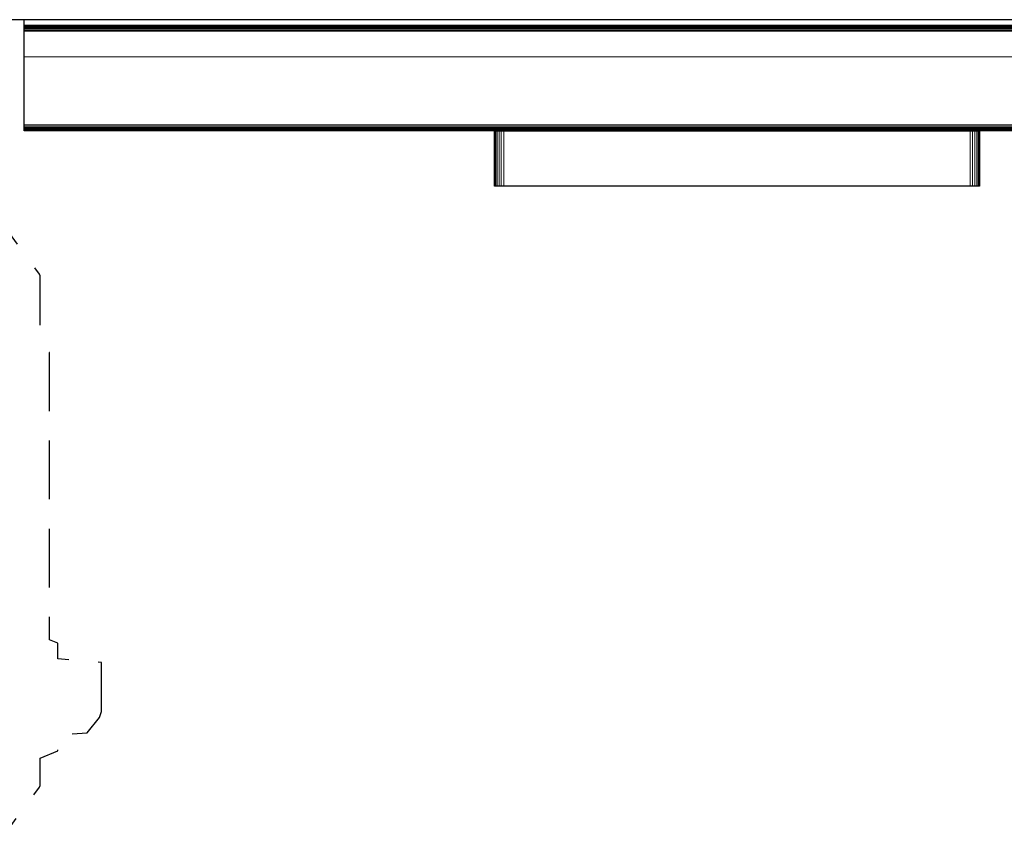
# Model space of a CAD drawing. Extents: x -25 to 1345, y -1183 to 75.
# Drawn here: x 344 to 876, y -1183 to -737 of the extents above; entities that cross this region are included whole.
import ezdxf

# ---------------------------------------------------------------- set-up
doc = ezdxf.new("R2010")
doc.units = 0
doc.linetypes.add('Dash', pattern=[6, 3, -3])
doc.linetypes.add('NASCOSTA', pattern=[9.525, 6.35, -3.175])
for name, color, linetype in [('IQ_200_2D', 1, 'Continuous'), ('IQ_200_3D', 1, 'Continuous'), ('IQ_204_2D', 7, 'Continuous')]:
    doc.layers.add(name, color=color, linetype=linetype)

# ---------------------------------------------------------------- blocks, each defined once
blk = doc.blocks.new('RINSE_INT')
at = {"layer": 'IQ_200_2D'}
for p, q in [((347, -797), (347, -737)), ((601, -797), (347, -797)), ((601, -827), (601, -797)), ((863, -797), (863, -827)), ((1117, -797), (863, -797)), ((863, -827), (601, -827))]:
    blk.add_line(p, q, dxfattribs=at)
at = {"layer": 'IQ_204_2D'}
for p, q in [((1117, -737), (2, -737)), ((601, -797), (863, -797))]:
    blk.add_line(p, q, dxfattribs=at)
at = {"layer": 'IQ_204_2D', "linetype": 'NASCOSTA', "ltscale": 5, "flags": 128}
blk.add_lwpolyline([(387.64, -1113.9), (388.75, -1110.76), (388.75, -1084.23), (365.05, -1082.33), (365.05, -1073.86), (360.55, -1071.99), (360.55, -916.84), (355.55, -906.34), (355.55, -875.31), (355.23, -874.46), (332.43, -843.65), (331.14, -843), (315.64, -843, 0.414214), (312.64, -846), (312.64, -1180, 0.414214), (315.64, -1183), (331.14, -1183), (332.43, -1182.35), (355.23, -1151.54), (355.55, -1150.69), (355.55, -1135.9), (365.05, -1131.95), (365.05, -1123.47), (380.95, -1122.2)], format="xyb", close=True, dxfattribs=at)
at = {"layer": 'IQ_200_3D', "lineweight": 18}
mesh = blk.add_polyface(dxfattribs=at)
corners = [(347, -737, 758.13), (347, -737, 188), (347, -794.5, 188), (347, -795.15, 188.09), (347, -795.75, 188.33), (347, -796.27, 188.73), (347, -796.67, 189.25), (347, -796.91, 189.85), (347, -797, 190.5), (347, -797, 771.62), (347, -796.91, 772.27), (347, -796.67, 772.87), (347, -796.27, 773.39), (347, -795.75, 773.79), (347, -795.15, 774.03), (347, -794.5, 774.12), (347, -793.85, 774.03)]
mesh.append_faces([[corners[k] for k in face] for face in [(16, 13, 14, 15)]], dxfattribs={"vtx0": -1})
mesh.append_faces([[corners[k] for k in face] for face in [(9, 16, 0, 8)]], dxfattribs={"vtx0": -1, "vtx2": -1})
mesh.append_faces([[corners[k] for k in face] for face in [(8, 0, 1, 2)]], dxfattribs={"vtx0": -1, "vtx3": -1})
mesh.append_faces([[corners[k] for k in face] for face in [(5, 6, 3, 4)]], dxfattribs={"vtx1": -1})
mesh.append_faces([[corners[k] for k in face] for face in [(6, 7, 3)]], dxfattribs={"vtx1": -1, "vtx2": -1})
mesh.append_faces([[corners[k] for k in face] for face in [(12, 13, 16, 9)]], dxfattribs={"vtx1": -1, "vtx2": -1, "vtx3": -1})
mesh.append_faces([[corners[k] for k in face] for face in [(7, 8, 2, 3)]], dxfattribs={"vtx1": -1, "vtx3": -1})
mesh.append_faces([[corners[k] for k in face] for face in [(9, 10, 11, 12)]], dxfattribs={"vtx3": -1})
mesh = blk.add_polyface(dxfattribs=at)
corners = [(1117, -794.5, 188), (347, -794.5, 188), (347, -737, 188), (1117, -737, 188)]
mesh.append_faces([[corners[k] for k in face] for face in [(0, 1, 2, 3)]])
mesh = blk.add_polyface(dxfattribs=at)
corners = [(1117, -737, 758.13), (347, -737, 758.13), (347, -793.85, 774.03), (1117, -793.85, 774.03)]
mesh.append_faces([[corners[k] for k in face] for face in [(0, 1, 2, 3)]])
mesh = blk.add_polyface(dxfattribs=at)
corners = [(347, -757.08, 1493), (347, -740, 1493), (347, -740, 763.62), (347, -740.07, 763.05), (347, -740.26, 762.52), (347, -740.57, 762.04), (347, -740.98, 761.64), (347, -741.47, 761.34), (347, -742.01, 761.17), (347, -742.58, 761.12), (347, -743.15, 761.21), (347, -795.15, 775.81), (347, -795.75, 776.06), (347, -796.27, 776.46), (347, -796.67, 776.97), (347, -796.91, 777.58), (347, -797, 778.22), (347, -797, 1463.41)]
mesh.append_faces([[corners[k] for k in face] for face in [(8, 4, 7)]], dxfattribs={"vtx0": -1, "vtx1": -1})
mesh.append_faces([[corners[k] for k in face] for face in [(2, 11, 16, 17)]], dxfattribs={"vtx0": -1, "vtx1": -1, "vtx3": -1})
mesh.append_faces([[corners[k] for k in face] for face in [(1, 2, 17, 0)]], dxfattribs={"vtx1": -1})
mesh.append_faces([[corners[k] for k in face] for face in [(10, 11, 2, 9)]], dxfattribs={"vtx1": -1, "vtx2": -1})
mesh.append_faces([[corners[k] for k in face] for face in [(8, 9, 2, 4)]], dxfattribs={"vtx1": -1, "vtx2": -1, "vtx3": -1})
mesh.append_faces([[corners[k] for k in face] for face in [(15, 16, 11, 12)]], dxfattribs={"vtx1": -1, "vtx3": -1})
mesh.append_faces([[corners[k] for k in face] for face in [(13, 14, 15, 12), (5, 6, 7, 4), (2, 3, 4)]], dxfattribs={"vtx2": -1})
mesh = blk.add_polyface(dxfattribs=at)
corners = [(1117, -740, 763.62), (347, -740, 763.62), (347, -740, 1493), (1117, -740, 1493)]
mesh.append_faces([[corners[k] for k in face] for face in [(0, 1, 2, 3)]])
mesh = blk.add_polyface(dxfattribs=at)
corners = [(1117, -740, 1493), (347, -740, 1493), (347, -757.08, 1493), (1117, -757.08, 1493)]
mesh.append_faces([[corners[k] for k in face] for face in [(0, 1, 2, 3)]])
mesh = blk.add_polyface(dxfattribs=at)
corners = [(1117, -740, 763.62), (1117, -740.07, 763.05), (1117, -740.26, 762.52), (1117, -740.57, 762.04), (1117, -740.98, 761.64), (1117, -741.47, 761.34), (1117, -742.01, 761.17), (1117, -742.58, 761.12), (1117, -743.15, 761.21), (347, -743.15, 761.21), (347, -742.58, 761.12), (347, -742.01, 761.17), (347, -741.47, 761.34), (347, -740.98, 761.64), (347, -740.57, 762.04), (347, -740.26, 762.52), (347, -740.07, 763.05), (347, -740, 763.62)]
mesh.append_faces([[corners[k] for k in face] for face in [(1, 16, 17, 0)]], dxfattribs={"vtx0": -1})
mesh.append_faces([[corners[k] for k in face] for face in [(7, 10, 11, 6), (6, 11, 12, 5), (5, 12, 13, 4), (3, 14, 15, 2), (2, 15, 16, 1), (14, 3, 4, 13)]], dxfattribs={"vtx0": -1, "vtx2": -1})
mesh.append_faces([[corners[k] for k in face] for face in [(8, 9, 10, 7)]], dxfattribs={"vtx2": -1})
at = {"layer": 'IQ_200_3D', "linetype": 'Dash', "lineweight": 18, "transparency": 33554458}
mesh = blk.add_polyface(dxfattribs=at)
corners = [(1117, -757.08, 1493), (347, -757.08, 1493), (347, -740, 1493), (1117, -740, 1493)]
mesh.append_faces([[corners[k] for k in face] for face in [(0, 1, 2, 3)]])
at = {"layer": 'IQ_200_3D', "lineweight": 18}
mesh = blk.add_polyface(dxfattribs=at)
corners = [(1117, -795.15, 775.81), (347, -795.15, 775.81), (347, -743.15, 761.21), (1117, -743.15, 761.21)]
mesh.append_faces([[corners[k] for k in face] for face in [(0, 1, 2, 3)]])
mesh = blk.add_polyface(dxfattribs=at)
corners = [(1117, -757.08, 1493), (347, -757.08, 1493), (347, -797, 1463.41), (1117, -797, 1463.41)]
mesh.append_faces([[corners[k] for k in face] for face in [(0, 1, 2, 3)]])
at = {"layer": 'IQ_200_3D', "linetype": 'Dash', "lineweight": 18, "transparency": 33554458}
mesh = blk.add_polyface(dxfattribs=at)
corners = [(1117, -797, 1463.41), (347, -797, 1463.41), (347, -757.08, 1493), (1117, -757.08, 1493)]
mesh.append_faces([[corners[k] for k in face] for face in [(0, 1, 2, 3)]])
at = {"layer": 'IQ_200_3D', "lineweight": 18}
mesh = blk.add_polyface(dxfattribs=at)
corners = [(1117, -797, 771.62), (1117, -796.91, 772.27), (1117, -796.67, 772.87), (1117, -796.27, 773.39), (1117, -795.75, 773.79), (1117, -795.15, 774.03), (1117, -794.5, 774.12), (1117, -793.85, 774.03), (347, -793.85, 774.03), (347, -794.5, 774.12), (347, -795.15, 774.03), (347, -795.75, 773.79), (347, -796.27, 773.39), (347, -796.67, 772.87), (347, -796.91, 772.27), (347, -797, 771.62)]
mesh.append_faces([[corners[k] for k in face] for face in [(1, 14, 15, 0)]], dxfattribs={"vtx0": -1})
mesh.append_faces([[corners[k] for k in face] for face in [(6, 9, 10, 5), (5, 10, 11, 4), (4, 11, 12, 3), (3, 12, 13, 2), (2, 13, 14, 1)]], dxfattribs={"vtx0": -1, "vtx2": -1})
mesh.append_faces([[corners[k] for k in face] for face in [(7, 8, 9, 6)]], dxfattribs={"vtx2": -1})
mesh = blk.add_polyface(dxfattribs=at)
corners = [(1117, -794.5, 188), (1117, -795.15, 188.09), (1117, -795.75, 188.33), (1117, -796.27, 188.73), (1117, -796.67, 189.25), (1117, -796.91, 189.85), (1117, -797, 190.5), (347, -797, 190.5), (347, -796.91, 189.85), (347, -796.67, 189.25), (347, -796.27, 188.73), (347, -795.75, 188.33), (347, -795.15, 188.09), (347, -794.5, 188)]
mesh.append_faces([[corners[k] for k in face] for face in [(1, 12, 13, 0)]], dxfattribs={"vtx0": -1})
mesh.append_faces([[corners[k] for k in face] for face in [(5, 8, 9, 4), (4, 9, 10, 3), (2, 11, 12, 1), (11, 2, 3, 10)]], dxfattribs={"vtx0": -1, "vtx2": -1})
mesh.append_faces([[corners[k] for k in face] for face in [(6, 7, 8, 5)]], dxfattribs={"vtx2": -1})
mesh = blk.add_polyface(dxfattribs=at)
corners = [(1117, -795.15, 775.81), (1117, -795.75, 776.06), (1117, -796.27, 776.46), (1117, -796.67, 776.97), (1117, -796.91, 777.58), (1117, -797, 778.22), (347, -797, 778.22), (347, -796.91, 777.58), (347, -796.67, 776.97), (347, -796.27, 776.46), (347, -795.75, 776.06), (347, -795.15, 775.81)]
mesh.append_faces([[corners[k] for k in face] for face in [(1, 10, 11, 0)]], dxfattribs={"vtx0": -1})
mesh.append_faces([[corners[k] for k in face] for face in [(4, 7, 8, 3), (3, 8, 9, 2), (2, 9, 10, 1)]], dxfattribs={"vtx0": -1, "vtx2": -1})
mesh.append_faces([[corners[k] for k in face] for face in [(5, 6, 7, 4)]], dxfattribs={"vtx2": -1})
mesh = blk.add_polyface(dxfattribs=at)
corners = [(1117, -797, 1463.41), (347, -797, 1463.41), (347, -797, 778.22), (1117, -797, 778.22)]
mesh.append_faces([[corners[k] for k in face] for face in [(0, 1, 2, 3)]])
mesh = blk.add_polyface(dxfattribs=at)
corners = [(1117, -797, 771.62), (347, -797, 771.62), (347, -797, 190.5), (1117, -797, 190.5)]
mesh.append_faces([[corners[k] for k in face] for face in [(0, 1, 2, 3)]])
mesh = blk.add_polyface(dxfattribs=at)
corners = [(863, -797, 827), (863, -797, 812), (862.83, -797, 810.71), (862.33, -797, 809.5), (861.54, -797, 808.46), (860.5, -797, 807.67), (859.29, -797, 807.17), (858, -797, 807), (606, -797, 807), (604.71, -797, 807.17), (603.5, -797, 807.67), (602.46, -797, 808.46), (601.67, -797, 809.5), (601.17, -797, 810.71), (601, -797, 812), (601, -797, 827)]
mesh.append_faces([[corners[k] for k in face] for face in [(10, 13, 14), (15, 7, 8)]], dxfattribs={"vtx0": -1, "vtx2": -1})
mesh.append_faces([[corners[k] for k in face] for face in [(0, 1, 7, 15)]], dxfattribs={"vtx1": -1, "vtx2": -1})
mesh.append_faces([[corners[k] for k in face] for face in [(14, 15, 8, 10)]], dxfattribs={"vtx1": -1, "vtx2": -1, "vtx3": -1})
mesh.append_faces([[corners[k] for k in face] for face in [(11, 12, 13, 10), (8, 9, 10), (3, 4, 5)]], dxfattribs={"vtx2": -1})
mesh.append_faces([[corners[k] for k in face] for face in [(1, 2, 3, 7), (5, 6, 7, 3)]], dxfattribs={"vtx2": -1, "vtx3": -1})
mesh = blk.add_polyface(dxfattribs=at)
corners = [(863, -827, 827), (863, -797, 827), (601, -797, 827), (601, -827, 827)]
mesh.append_faces([[corners[k] for k in face] for face in [(0, 1, 2, 3)]])
mesh = blk.add_polyface(dxfattribs=at)
corners = [(601, -827, 827), (601, -797, 827), (601, -797, 812), (601, -827, 812)]
mesh.append_faces([[corners[k] for k in face] for face in [(0, 1, 2, 3)]])
mesh = blk.add_polyface(dxfattribs=at)
corners = [(606, -827, 807), (604.71, -827, 807.17), (603.5, -827, 807.67), (602.46, -827, 808.46), (601.67, -827, 809.5), (601.17, -827, 810.71), (601, -827, 812), (601, -797, 812), (601.17, -797, 810.71), (601.67, -797, 809.5), (602.46, -797, 808.46), (603.5, -797, 807.67), (604.71, -797, 807.17), (606, -797, 807)]
mesh.append_faces([[corners[k] for k in face] for face in [(7, 8, 5, 6), (0, 1, 12, 13)]], dxfattribs={"vtx1": -1})
mesh.append_faces([[corners[k] for k in face] for face in [(8, 9, 4, 5), (3, 4, 9, 10), (10, 11, 2, 3), (11, 12, 1, 2)]], dxfattribs={"vtx1": -1, "vtx3": -1})
mesh = blk.add_polyface(dxfattribs=at)
corners = [(606, -827, 807), (606, -797, 807), (858, -797, 807), (858, -827, 807)]
mesh.append_faces([[corners[k] for k in face] for face in [(0, 1, 2, 3)]])
mesh = blk.add_polyface(dxfattribs=at)
corners = [(863, -827, 812), (862.83, -827, 810.71), (862.33, -827, 809.5), (861.54, -827, 808.46), (860.5, -827, 807.67), (859.29, -827, 807.17), (858, -827, 807), (858, -797, 807), (859.29, -797, 807.17), (860.5, -797, 807.67), (861.54, -797, 808.46), (862.33, -797, 809.5), (862.83, -797, 810.71), (863, -797, 812)]
mesh.append_faces([[corners[k] for k in face] for face in [(7, 8, 5, 6)]], dxfattribs={"vtx1": -1})
mesh.append_faces([[corners[k] for k in face] for face in [(8, 9, 4, 5), (3, 4, 9, 10), (10, 11, 2, 3), (11, 12, 1, 2)]], dxfattribs={"vtx1": -1, "vtx3": -1})
mesh.append_faces([[corners[k] for k in face] for face in [(13, 0, 1, 12)]], dxfattribs={"vtx2": -1})
mesh = blk.add_polyface(dxfattribs=at)
corners = [(863, -827, 812), (863, -797, 812), (863, -797, 827), (863, -827, 827)]
mesh.append_faces([[corners[k] for k in face] for face in [(0, 1, 2, 3)]])
mesh = blk.add_polyface(dxfattribs=at)
corners = [(863, -827, 827), (601, -827, 827), (601, -827, 812), (601.17, -827, 810.71), (601.67, -827, 809.5), (602.46, -827, 808.46), (603.5, -827, 807.67), (604.71, -827, 807.17), (606, -827, 807), (858, -827, 807), (859.29, -827, 807.17), (860.5, -827, 807.67), (861.54, -827, 808.46), (862.33, -827, 809.5), (862.83, -827, 810.71), (863, -827, 812)]
mesh.append_faces([[corners[k] for k in face] for face in [(15, 12, 13, 14)]], dxfattribs={"vtx0": -1})
mesh.append_faces([[corners[k] for k in face] for face in [(8, 3, 4, 5)]], dxfattribs={"vtx0": -1, "vtx3": -1})
mesh.append_faces([[corners[k] for k in face] for face in [(11, 12, 15, 10), (2, 3, 8, 1)]], dxfattribs={"vtx1": -1, "vtx2": -1})
mesh.append_faces([[corners[k] for k in face] for face in [(15, 0, 9, 10), (8, 9, 0, 1)]], dxfattribs={"vtx1": -1, "vtx3": -1})
mesh.append_faces([[corners[k] for k in face] for face in [(6, 7, 8, 5)]], dxfattribs={"vtx2": -1})

msp = doc.modelspace()

# ---------------------------------------------------------------- block references
msp.add_blockref('RINSE_INT', (0, 0))

doc.saveas('drawing.dxf')
